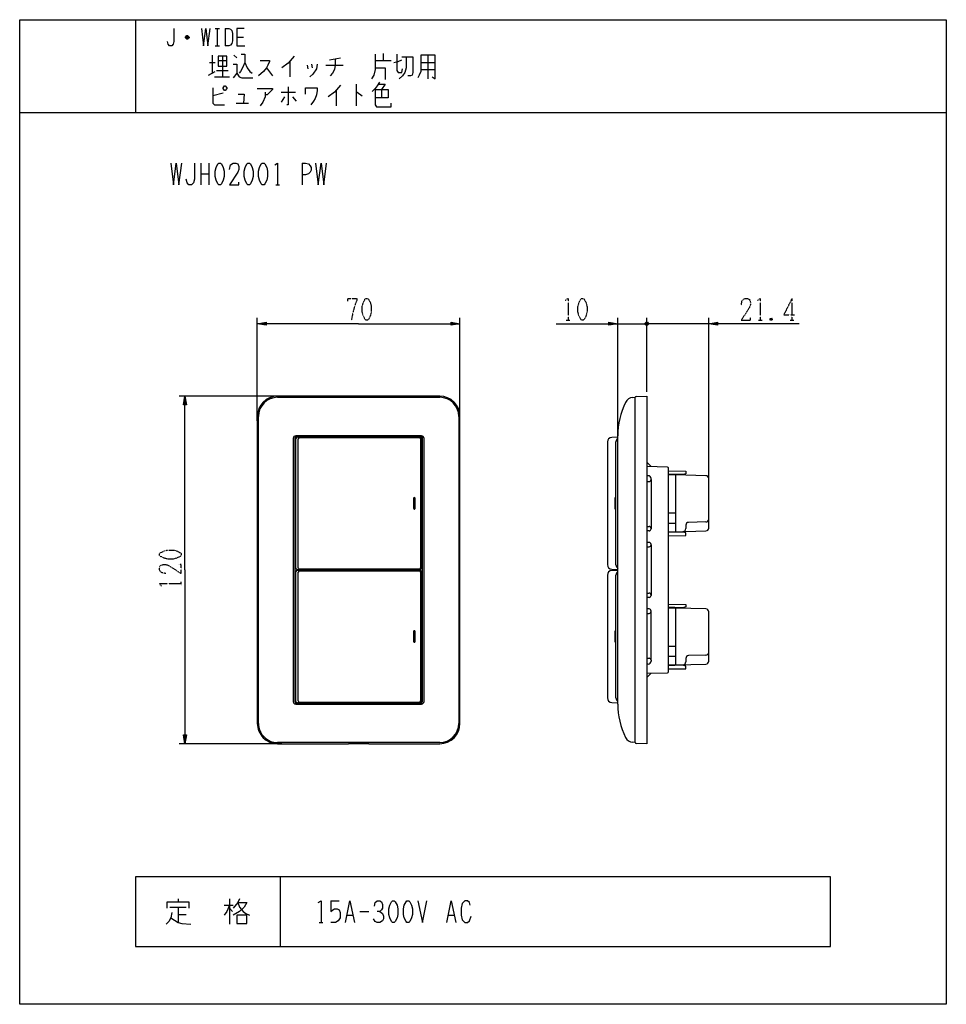
# Model space of a CAD drawing. Extents: x -40 to 280, y -340 to 0.
import ezdxf

# ---------------------------------------------------------------- set-up
doc = ezdxf.new("R2010")
doc.units = 0
doc.linetypes.add('DOT2', pattern=[0.125, 0, -0.125])
doc.layers.add('1', color=7, linetype='CONTINUOUS')

msp = doc.modelspace()

# ---------------------------------------------------------------- linework, layer by layer
at = {"layer": '1', "color": 5, "linetype": 'CONTINUOUS'}
for p, q in [((0, 0), (0, -32)), ((27.5, -3), (29, -3)), ((28.25, -3), (28.25, -9)), ((31, -3), (31, -9)), ((18.5, -6.25), (17.25, -6.25)), ((18.25, -5.75), (17.5, -5.75)), ((17.5, -6.5), (18.25, -6.5)), ((35, -6), (37.25, -6)), ((27.5, -9), (29, -9)), ((26.5, -12.25), (26.5, -18.5)), ((30, -12.5625), (30, -19.75)), ((34, -12.25), (35, -13.1875)), ((67, -13.8125), (70.75, -13.1875)), ((85.5, -11.625), (85.5, -14.125)), ((101, -12.25), (101, -20.375)), ((25.5, -14.75), (27.5, -14.75)), ((28.5, -14.125), (31.5, -14.125)), ((45.25, -16.625), (47.25, -19.4375)), ((53.25, -14.4375), (53.25, -19.75)), ((59.25, -15.6875), (59.5, -16.9375)), ((60.75, -15.375), (61, -16.625)), ((65.75, -15.6875), (71.75, -15.6875)), ((82.75, -14.125), (88.25, -14.125)), ((98.5, -14.75), (103.5, -14.75)), ((25.25, -19.125), (27.5, -17.875)), ((27.25, -19.75), (32.5, -19.75)), ((28, -17.5625), (32, -17.5625)), ((98.5, -17.25), (103.5, -17.25)), ((76.25, -22.25), (76.25, -29.75)), ((30.25, -25.375), (26.75, -26.3125)), ((50.25, -25.0625), (55.25, -25.0625)), ((51.5, -26.625), (50.25, -28.5)), ((54.25, -26.625), (55.5, -28.1875)), ((69.25, -24.4375), (69.25, -29.75)), ((85, -24.125), (85, -26.9375)), ((34.75, -28.8125), (39, -28.8125)), ((-40, -32), (280, -32)), ((-40, -32), (280, -32)), ((22.5, -49.5), (22.5, -57)), ((25.3125, -49.5), (25.3125, -57)), ((57.5, -49.5), (57.5, -57)), ((22.5, -53.25), (25.3125, -53.25)), ((48.4375, -57), (49.6875, -57)), ((42.05, -138.5), (42.05, -103)), ((112.05, -138.5), (112.05, -103)), ((166.55, -144.696292), (166.55, -103)), ((166.55, -105), (176.55, -105)), ((173.55, -105), (176.55, -105)), ((177.058, -105.254), (176.042, -104.746)), ((176.296, -104.492), (176.804, -105.508)), ((176.296, -105.508), (176.804, -104.492)), ((176.55, -128.484559), (176.55, -103)), ((176.55, -128.484559), (176.55, -103)), ((180.566, -105), (176.55, -105)), ((197.95, -105), (176.55, -105)), ((197.95, -175.087423), (197.95, -103)), ((50.55, -130), (15.05, -130)), ((105.05, -130), (49.05, -130)), ((49.05, -130.4), (105.05, -130.4)), ((171.692321, -130.468894), (172.55, -130.4)), ((172.55, -249.6), (172.55, -130.4)), ((42.05, -137), (42.05, -243)), ((42.45, -243), (42.45, -137)), ((111.65, -137), (111.65, -243)), ((112.05, -243), (112.05, -137)), ((54.45, -144.6), (54.45, -235.4)), ((55.05, -144.6), (55.05, -235.4)), ((98.75, -143.7), (55.35, -143.7)), ((55.4, -189.4), (55.4, -144.6)), ((98.35, -143.9), (55.75, -143.9)), ((55.9, -144.1), (98.2, -144.1)), ((56.205369, -189.228888), (56.205369, -144.771112)), ((56.705369, -144.271112), (97.934599, -144.271112)), ((98.434599, -144.771112), (98.434599, -189.228888)), ((98.7, -144.6), (98.7, -189.4)), ((99.05, -235.4), (99.05, -144.6)), ((99.65, -235.4), (99.65, -144.6)), ((162.944648, -145.819706), (162.944648, -188.180294)), ((166.55, -144.148702), (164.488809, -144.220681)), ((165.908632, -188.196192), (165.908632, -145.803808)), ((166.55, -236.3), (166.55, -143.7)), ((183.757997, -154.492213), (176.55, -154.3)), ((184.05, -225.207893), (184.05, -154.792107)), ((177.065386, -157.484836), (176.55, -157.479984)), ((176.55, -159.5), (177.350003, -159.5)), ((178.050003, -158.8), (178.050003, -158.484717)), ((178.050003, -158.8), (178.050003, -175.7)), ((186.55, -176.8), (186.55, -157.2)), ((197.95, -175.52597), (197.95, -158.47403)), ((96.05, -165.25), (96.05, -168.75)), ((96.3, -165), (96.3, -165)), ((96.55, -168.75), (96.55, -165.25)), ((96.3, -169), (96.3, -169)), ((184.05, -170.3), (186.55, -170.3)), ((176.55, -175), (177.350003, -175)), ((177.360771, -176.510597), (176.55, -176.519993)), ((178.050003, -175.7), (178.050003, -175.81068)), ((184.05, -173.8), (186.55, -173.8)), ((190.05, -174.575004), (190.05, -175.733864)), ((196.975308, -173.424676), (191.024692, -173.575324)), ((177.360771, -180.5), (176.55, -180.490604)), ((176.55, -182), (177.350003, -182.010604)), ((178.050003, -181.310604), (178.050003, -181.199917)), ((178.050003, -181.310604), (178.050003, -198.689396)), ((98.2, -189.9), (55.9, -189.9)), ((55.9, -190.1), (98.2, -190.1)), ((97.934599, -189.728888), (56.705369, -189.728888)), ((56.705369, -190.271112), (97.934599, -190.271112)), ((164.488808, -189.779319), (166.55, -189.851298)), ((166.55, -190.148702), (164.488809, -190.220681)), ((55.4, -235.4), (55.4, -190.6)), ((56.205369, -235.228888), (56.205369, -190.771112)), ((98.434599, -190.771112), (98.434599, -235.228888)), ((98.7, -190.6), (98.7, -235.4)), ((162.944648, -191.819706), (162.944648, -234.180294)), ((165.908632, -234.196192), (165.908632, -191.803808)), ((176.55, -198), (177.350003, -197.989396)), ((177.360771, -199.5), (176.55, -199.509396)), ((178.050003, -198.689396), (178.050003, -198.800083)), ((177.360771, -203.489403), (176.55, -203.480007)), ((186.55, -222.8), (186.55, -203.2)), ((176.55, -205), (177.350003, -205)), ((178.050003, -204.3), (178.050003, -204.18932)), ((178.050003, -221.2), (178.050003, -204.3)), ((197.95, -221.52597), (197.95, -204.47403)), ((96.05, -211.25), (96.05, -214.75)), ((96.3, -211), (96.3, -211)), ((96.55, -214.75), (96.55, -211.25)), ((96.3, -215), (96.3, -215)), ((184.05, -216.3), (186.55, -216.3)), ((176.55, -220.5), (177.350003, -220.5)), ((184.05, -219.8), (186.55, -219.8)), ((190.05, -220.575004), (190.05, -221.733864)), ((196.975308, -219.424676), (191.024692, -219.575324)), ((177.065386, -222.515164), (176.55, -222.520016)), ((178.050003, -221.2), (178.050003, -221.515283)), ((176.55, -225.699989), (183.757997, -225.507787)), ((176.55, -227.2), (178.050001, -225.659993)), ((55.35, -236.3), (98.75, -236.3)), ((55.75, -236.1), (98.35, -236.1)), ((98.2, -235.9), (55.9, -235.9)), ((97.934599, -235.728888), (56.705369, -235.728888)), ((164.488808, -235.779319), (166.55, -235.851298)), ((50.55, -250), (15.05, -250)), ((105.05, -249.6), (49.05, -249.6)), ((172.55, -249.6), (171.692321, -249.531106)), ((50, -296), (50, -320)), ((14.6875, -303.625), (14.6875, -304.5625)), ((30.625, -305.8125), (33.75, -305.8125)), ((32.5, -303.625), (32.5, -312.375)), ((67.5, -304.25), (70.3125, -304.25)), ((11.875, -306.4375), (17.5, -306.4375)), ((14.6875, -306.4375), (14.6875, -311.75)), ((14.6875, -308.9375), (17.5, -308.9375)), ((32.5, -306.75), (33.4375, -308)), ((73.125, -309.25), (75, -309.25)), ((77.5, -308), (80.625, -308)), ((108.125, -309.25), (110, -309.25)), ((63.4375, -311.75), (64.6875, -311.75))]:
    msp.add_line(p, q, dxfattribs=at)
at = {"layer": '1', "color": 5, "linetype": 'DOT2'}
for p, q in [((226.7, -96.25), (226.7, -103.75)), ((148.7375, -103.75), (149.9875, -103.75)), ((215.1375, -103.75), (216.3875, -103.75)), ((219.825, -103.125), (219.2, -103.75)), ((226.075, -103.75), (227.325, -103.75)), ((15.8, -195.3125), (15.8, -194.0625))]:
    msp.add_line(p, q, dxfattribs=at)
at = {"layer": '1', "color": 5, "linetype": 'CONTINUOUS'}
for points in [[(-40, -340), (-40, 0), (280, 0), (280, -340), (-40, -340)], [(28.5, -12.5625), (28.5, -16), (31.5, -16), (31.5, -12.5625), (28.5, -12.5625)], [(30.25, -23.5), (30.75, -22.875), (31, -22.875), (31.5, -23.5), (31.5, -23.8125), (31, -24.4375), (30.75, -24.4375), (30.25, -23.8125), (30.25, -23.5)], [(28.75, -49.5), (29.375, -49.5), (29.6875, -49.8125), (30.3125, -51.0625), (30.625, -52.3125), (30.625, -54.1875), (30.3125, -55.4375), (29.6875, -56.6875), (29.375, -57), (28.75, -57), (28.4375, -56.6875), (27.8125, -55.4375), (27.5, -54.1875), (27.5, -52.3125), (27.8125, -51.0625), (28.4375, -49.8125), (28.75, -49.5)], [(38.75, -49.5), (39.375, -49.5), (39.6875, -49.8125), (40.3125, -51.0625), (40.625, -52.3125), (40.625, -54.1875), (40.3125, -55.4375), (39.6875, -56.6875), (39.375, -57), (38.75, -57), (38.4375, -56.6875), (37.8125, -55.4375), (37.5, -54.1875), (37.5, -52.3125), (37.8125, -51.0625), (38.4375, -49.8125), (38.75, -49.5)], [(43.75, -49.5), (44.375, -49.5), (44.6875, -49.8125), (45.3125, -51.0625), (45.625, -52.3125), (45.625, -54.1875), (45.3125, -55.4375), (44.6875, -56.6875), (44.375, -57), (43.75, -57), (43.4375, -56.6875), (42.8125, -55.4375), (42.5, -54.1875), (42.5, -52.3125), (42.8125, -51.0625), (43.4375, -49.8125), (43.75, -49.5)], [(165.609343, -169), (165.663315, -169), (165.663315, -165), (165.609343, -165)], [(165.609343, -215), (165.663315, -215), (165.663315, -211), (165.609343, -211)], [(240, -320), (240, -296), (0, -296), (0, -320), (240, -320)], [(88.75, -304.25), (89.375, -304.25), (89.6875, -304.5625), (90.3125, -305.8125), (90.625, -307.0625), (90.625, -308.9375), (90.3125, -310.1875), (89.6875, -311.4375), (89.375, -311.75), (88.75, -311.75), (88.4375, -311.4375), (87.8125, -310.1875), (87.5, -308.9375), (87.5, -307.0625), (87.8125, -305.8125), (88.4375, -304.5625), (88.75, -304.25)], [(93.75, -304.25), (94.375, -304.25), (94.6875, -304.5625), (95.3125, -305.8125), (95.625, -307.0625), (95.625, -308.9375), (95.3125, -310.1875), (94.6875, -311.4375), (94.375, -311.75), (93.75, -311.75), (93.4375, -311.4375), (92.8125, -310.1875), (92.5, -308.9375), (92.5, -307.0625), (92.8125, -305.8125), (93.4375, -304.5625), (93.75, -304.25)], [(35, -309.25), (35, -312.0625), (38.4375, -312.0625), (38.4375, -309.25), (35, -309.25)]]:
    msp.add_lwpolyline(points, close=True, dxfattribs=at)
for points in [[(13.25, -3), (13.25, -7.5), (13, -8.5), (12.5, -9), (11.75, -9), (11.25, -8.5), (11, -7.5)], [(22.75, -3), (23.5, -9), (24.25, -3), (25, -9), (25.75, -3)], [(31, -3), (32.25, -3), (32.75, -3.25), (33.25, -3.75), (33.5, -4.75), (33.5, -7.25), (33.25, -8.25), (32.75, -8.75), (32.25, -9), (31, -9)], [(37.5, -3), (35, -3), (35, -9), (37.75, -9)], [(17.25, -6), (17.75, -5.5), (18, -5.5), (18.5, -6), (18.5, -6.25), (18, -6.75), (17.75, -6.75), (17.25, -6.25), (17.25, -6), (18.5, -6)], [(36.5, -11.9375), (37.75, -11.9375), (37.75, -14.75), (38.5, -16.625), (39.5, -17.875), (40.25, -18.5)], [(54.75, -12.5625), (52.75, -15.0625), (50.5, -16.625)], [(69, -13.5), (69, -15.6875), (68.75, -17.25), (68, -18.5), (67.25, -19.4375)], [(82.75, -11.9375), (82.75, -17.25), (82.25, -19.125), (81.5, -20.375)], [(90.25, -11.9375), (90.25, -17.5625), (90.75, -18.1875), (92, -18.1875), (92.25, -16.9375)], [(93.5, -12.875), (93.5, -16.625), (93, -18.1875), (92.25, -19.4375), (91, -20.375)], [(92, -12.875), (95.75, -12.875), (95.75, -18.1875), (95.5, -19.125), (95, -19.4375), (94, -19.4375)], [(98.5, -12.25), (98.5, -17.875), (98, -19.125), (97.5, -20.0625)], [(102.5, -19.75), (103.5, -20.375), (103.5, -12.25), (98.5, -12.25)], [(33.75, -15.375), (35, -15.375), (35, -18.5), (33.75, -20.0625)], [(37.75, -14.75), (37, -16.625), (36.25, -17.875), (35.75, -18.5)], [(43, -14.125), (46.25, -14.125), (46.25, -14.4375), (45.75, -15.6875), (45.25, -16.625), (44.25, -17.875), (42.5, -19.4375)], [(62.75, -15.375), (62.5, -16.9375), (61.25, -18.8125), (60.25, -19.75)], [(82.75, -16.625), (86.25, -16.625), (86.25, -20.6875)], [(89.25, -14.75), (90.75, -14.4375), (92, -13.8125)], [(35, -18.5), (35.75, -19.75), (36.75, -20.0625), (40.5, -20.0625)], [(26.75, -23.5), (26.75, -28.8125), (27.25, -29.4375), (30.75, -29.4375)], [(52.75, -23.1875), (52.75, -29.4375), (52.25, -29.4375)], [(58.75, -25.6875), (58.75, -23.5), (62.75, -23.5), (62.75, -24.4375), (62.5, -26), (62, -27.25), (61.5, -28.1875), (60.5, -29.4375)], [(70.75, -22.5625), (68.75, -25.0625), (66.5, -26.625)], [(84.25, -21.625), (83.5, -22.875), (82.75, -23.8125), (81.75, -24.75)], [(84, -22.25), (86.25, -22.25), (85, -24.125)], [(35.5, -25.6875), (37.5, -25.6875), (37.25, -28.8125)], [(42, -23.8125), (47.25, -23.8125), (47.25, -24.125), (45.5, -26), (44.75, -26)], [(44.75, -25.0625), (44.75, -26.625), (44, -28.5), (43, -29.75)], [(76.25, -25.0625), (76.5, -25.0625), (78.25, -26.3125)], [(82.75, -24.125), (87.25, -24.125), (87.25, -26.9375), (82.75, -26.9375)], [(82.75, -24.125), (82.75, -29.4375), (83.25, -30.0625), (88.25, -30.0625), (88.25, -28.8125)], [(12.1875, -49.5), (13.125, -57), (14.0625, -49.5), (15, -57), (15.9375, -49.5)], [(20.3125, -49.5), (20.3125, -55.125), (20, -56.375), (19.375, -57), (18.4375, -57), (17.8125, -56.375), (17.5, -55.125)], [(32.5, -51.6875), (32.8125, -50.125), (33.75, -49.5), (34.6875, -49.5), (35.3125, -49.8125), (35.625, -50.75), (35.625, -51.6875), (35.3125, -52.625), (32.5, -57), (35.625, -57), (35.625, -56.0625)], [(48.125, -50.125), (49.0625, -49.5), (49.0625, -57)], [(57.5, -49.5), (58.75, -49.5), (59.6875, -49.8125), (60.3125, -50.4375), (60.625, -51.0625), (60.625, -52), (60.3125, -52.625), (59.6875, -53.25), (58.75, -53.5625), (57.5, -53.5625)], [(62.1875, -49.5), (63.125, -57), (64.0625, -49.5), (65, -57), (65.9375, -49.5)], [(77.05, -105), (42.05, -105), (45.098, -104.492), (45.098, -105.508), (42.05, -105), (45.098, -104.746), (45.098, -105.254), (42.05, -105)], [(77.05, -105), (112.05, -105), (109.002, -105.508), (109.002, -104.492), (112.05, -105), (109.002, -105.254), (109.002, -104.746), (112.05, -105)], [(145.3, -105), (166.55, -105), (163.502, -105.508), (163.502, -104.492), (166.55, -105), (163.502, -105.254), (163.502, -104.746), (166.55, -105)], [(176.042, -105.254), (176.042, -104.746), (176.296, -104.492), (176.804, -104.492), (177.058, -104.746), (177.058, -105.254), (176.804, -105.508), (176.296, -105.508), (176.042, -105.254), (177.058, -104.746)], [(229.2, -105), (197.95, -105), (200.998, -104.492), (200.998, -105.508), (197.95, -105), (200.998, -104.746), (200.998, -105.254), (197.95, -105)], [(17.05, -190), (17.05, -130), (17.558, -133.048), (16.542, -133.048), (17.05, -130), (17.304, -133.048), (16.796, -133.048), (17.05, -130)], [(172.928003, -130.088545), (176.55, -130), (176.55, -250), (172.928003, -249.911455)], [(176.55, -152.8), (176.55, -152.8), (178.05, -154.34)], [(184.05, -155.82), (190.05, -155.9), (190.05, -156.773333), (189.05, -157.073333), (186.3, -157), (184.05, -157)], [(196.976307, -157.474376), (186.55, -157.2), (184.05, -157.2)], [(184.05, -176.8), (186.55, -176.8), (196.976307, -176.525624)], [(184.05, -178.18), (190.05, -178.1), (190.05, -177.226667), (189.05, -176.926667), (186.3, -177), (184.05, -177)], [(17.05, -190), (17.05, -250), (16.542, -246.952), (17.558, -246.952), (17.05, -250), (16.796, -246.952), (17.304, -246.952), (17.05, -250)], [(184.05, -201.82), (190.05, -201.9), (190.05, -202.773333), (189.05, -203.073333), (186.3, -203), (184.05, -203)], [(196.976307, -203.474376), (186.55, -203.2), (184.05, -203.2)], [(184.05, -222.8), (186.55, -222.8), (196.976307, -222.525624)], [(184.05, -224.18), (190.05, -224.1), (190.05, -223.226667), (189.05, -222.926667), (186.3, -223), (184.05, -223)], [(49.05, -250), (73.55, -250), (73.55, -249.968219), (80.55, -249.968219), (80.55, -250), (105.05, -250)], [(10.9375, -306.75), (10.9375, -304.5625), (18.4375, -304.5625), (18.4375, -306.75)], [(32.5, -305.8125), (31.5625, -308), (30.625, -309.25)], [(35.9375, -303.625), (35.3125, -304.875), (33.75, -306.75)], [(35.3125, -304.875), (38.4375, -304.875), (37.5, -306.4375), (35.9375, -308), (33.75, -309.25)], [(35.3125, -304.875), (35.9375, -306.4375), (37.1875, -308), (38.125, -308.625), (39.375, -309.25)], [(63.125, -304.875), (64.0625, -304.25), (64.0625, -311.75)], [(67.5, -304.25), (67.5, -308), (68.125, -307.375), (68.75, -307.0625), (69.6875, -307.0625), (70.3125, -307.375), (70.625, -308.3125), (70.625, -310.1875), (70, -311.125), (69.0625, -311.75), (67.5, -311.75)], [(72.5, -311.75), (74.0625, -304.25), (75.625, -311.75)], [(82.5, -306.125), (82.8125, -304.875), (83.4375, -304.25), (84.375, -304.25), (85, -304.5625), (85.3125, -305.5), (85.3125, -306.75), (85, -307.375), (84.375, -308), (83.4375, -308)], [(97.5, -304.25), (99.0625, -311.75), (100.625, -304.25)], [(107.5, -311.75), (109.0625, -304.25), (110.625, -311.75)], [(115.625, -305.8125), (115.3125, -304.875), (114.6875, -304.25), (113.75, -304.25), (112.8125, -305.1875), (112.5, -306.75), (112.5, -309.25), (112.8125, -310.8125), (113.75, -311.75), (114.6875, -311.75), (115.3125, -311.125), (115.9375, -309.5625)], [(12.5, -308.3125), (12.1875, -310.1875), (11.5625, -311.4375), (10.625, -312.375)], [(84.375, -308), (85.3125, -308.625), (85.625, -309.5625), (85.625, -310.5), (85.3125, -311.125), (84.375, -311.75), (83.4375, -311.75), (82.8125, -311.4375), (82.1875, -310.5)], [(12.1875, -310.1875), (14.6875, -311.75), (15.9375, -312.0625), (19.0625, -312.375)]]:
    msp.add_lwpolyline(points, dxfattribs=at)
at = {"layer": '1', "color": 5, "linetype": 'DOT2'}
for points in [[(73.3, -97.1875), (73.3, -96.25), (76.425, -96.25), (76.425, -96.875), (75.8, -98.4375), (75.175, -100.625), (74.55, -103.75)], [(148.425, -96.875), (149.3625, -96.25), (149.3625, -103.75)], [(209.2, -98.4375), (209.5125, -96.875), (210.45, -96.25), (211.3875, -96.25), (212.0125, -96.5625), (212.325, -97.5), (212.325, -98.4375), (212.0125, -99.375), (209.2, -103.75), (212.325, -103.75), (212.325, -102.8125)], [(214.825, -96.875), (215.7625, -96.25), (215.7625, -103.75)], [(226.7, -96.25), (223.8875, -101.875), (227.6375, -101.875)], [(219.2, -103.125), (219.825, -103.75), (219.2, -103.75), (219.2, -103.125), (219.825, -103.125), (219.825, -103.75)], [(10.4875, -191.25), (8.925, -190.9375), (8.3, -190), (8.3, -189.0625), (8.6125, -188.4375), (9.55, -188.125), (10.4875, -188.125), (11.425, -188.4375), (15.8, -191.25), (15.8, -188.125), (14.8625, -188.125)], [(8.925, -195.625), (8.3, -194.6875), (15.8, -194.6875)]]:
    msp.add_lwpolyline(points, dxfattribs=at)
for points in [[(79.55, -96.25), (80.175, -96.25), (80.4875, -96.5625), (81.1125, -97.8125), (81.425, -99.0625), (81.425, -100.9375), (81.1125, -102.1875), (80.4875, -103.4375), (80.175, -103.75), (79.55, -103.75), (79.2375, -103.4375), (78.6125, -102.1875), (78.3, -100.9375), (78.3, -99.0625), (78.6125, -97.8125), (79.2375, -96.5625), (79.55, -96.25)], [(154.05, -96.25), (154.675, -96.25), (154.9875, -96.5625), (155.6125, -97.8125), (155.925, -99.0625), (155.925, -100.9375), (155.6125, -102.1875), (154.9875, -103.4375), (154.675, -103.75), (154.05, -103.75), (153.7375, -103.4375), (153.1125, -102.1875), (152.8, -100.9375), (152.8, -99.0625), (153.1125, -97.8125), (153.7375, -96.5625), (154.05, -96.25)], [(8.3, -185), (8.3, -184.375), (8.6125, -184.0625), (9.8625, -183.4375), (11.1125, -183.125), (12.9875, -183.125), (14.2375, -183.4375), (15.4875, -184.0625), (15.8, -184.375), (15.8, -185), (15.4875, -185.3125), (14.2375, -185.9375), (12.9875, -186.25), (11.1125, -186.25), (9.8625, -185.9375), (8.6125, -185.3125), (8.3, -185)]]:
    msp.add_lwpolyline(points, close=True, dxfattribs=at)
at = {"layer": '1', "color": 5, "linetype": 'CONTINUOUS'}
for centre, radius, start, end in [((49.05, -137), 7, 89.999999, 179.999998), ((49.05, -137), 6.6, 89.999999, 179.999998), ((105.05, -137), 7, 0, 89.999999), ((105.05, -137), 6.6, 0, 89.999999), ((192.75, -143.7), 26.2, 153.806047, 179.999998), ((171.932525, -133.459262), 3, 94.592458, 153.806047), ((172.940118, -130.488362), 0.4, 91.735704, 167.237827), ((55.35, -144.6), 0.9, 89.999999, 179.999998), ((55.75, -144.6), 0.7, 89.999999, 179.999998), ((55.9, -144.6), 0.5, 89.999999, 179.999998), ((56.705369, -144.771112), 0.5, 89.999999, 179.999998), ((97.934599, -144.771112), 0.5, 0, 89.999999), ((98.2, -144.6), 0.5, 0, 89.999999), ((98.35, -144.6), 0.7, 0, 89.999999), ((98.75, -144.6), 0.9, 0, 89.999999), ((164.544648, -145.819706), 1.6, 91.999999, 179.999998), ((167.508632, -145.803808), 1.6, 126.808686, 179.999998), ((183.75, -154.792107), 0.3, 0, 88.472474), ((177.050003, -158.484717), 1, 0, 89.118595), ((177.350003, -158.8), 0.7, -89.999999, 0), ((196.95, -158.47403), 1, 0, 88.492563), ((96.3, -165.25), 0.25, 89.999999, 179.999998), ((96.3, -165.25), 0.25, 0, 89.999999), ((96.3, -168.75), 0.25, 179.999998, -89.999999), ((96.3, -168.75), 0.25, -89.999999, 0), ((196.95, -172.424996), 1, -88.549783, 0), ((177.350003, -175.7), 0.7, 0, 89.999999), ((177.350003, -175.81068), 0.7, -89.118595, 0), ((189.05, -175.733864), 1, -88.492563, 0), ((191.05, -174.575004), 1, 91.450216, -179.999998), ((196.95, -175.52597), 1, -88.492563, 0), ((177.350003, -181.310604), 0.7, -89.999999, 0), ((177.350003, -181.199917), 0.7, 0, 89.118595), ((55.9, -189.4), 0.5, 179.999998, -89.999999), ((55.9, -190.6), 0.5, 89.999999, 179.999998), ((56.705369, -189.228888), 0.5, 179.999998, -89.999999), ((56.705369, -190.771112), 0.5, 89.999999, 179.999998), ((97.934599, -189.228888), 0.5, -89.999999, 0), ((97.934599, -190.771112), 0.5, 0, 89.999999), ((98.2, -189.4), 0.5, -89.999999, 0), ((98.2, -190.6), 0.5, 0, 89.999999), ((164.544648, -188.180294), 1.6, 179.999998, -91.999999), ((164.544648, -191.819706), 1.6, 91.999999, 179.999998), ((167.508632, -188.196192), 1.6, -179.999998, -126.808686), ((167.508632, -191.803808), 1.6, 126.808686, 179.999998), ((177.350003, -198.689396), 0.7, 0, 89.999999), ((177.350003, -198.800083), 0.7, -89.118595, 0), ((177.350003, -204.18932), 0.7, 0, 89.118595), ((196.95, -204.47403), 1, 0, 88.492563), ((177.350003, -204.3), 0.7, -89.999999, 0), ((96.3, -211.25), 0.25, 89.999999, 179.999998), ((96.3, -211.25), 0.25, 0, 89.999999), ((96.3, -214.75), 0.25, 179.999998, -89.999999), ((96.3, -214.75), 0.25, -89.999999, 0), ((177.350003, -221.2), 0.7, 0, 89.999999), ((191.05, -220.575004), 1, 91.450216, -179.999998), ((196.95, -218.424996), 1, -88.549783, 0), ((177.050003, -221.515283), 1, -89.118595, 0), ((189.05, -221.733864), 1, -88.492563, 0), ((196.95, -221.52597), 1, -88.492563, 0), ((183.75, -225.207893), 0.3, -88.472474, 0), ((164.544648, -234.180294), 1.6, 179.999998, -91.999999), ((167.508632, -234.196192), 1.6, -179.999998, -126.808686), ((55.35, -235.4), 0.9, 179.999998, -89.999999), ((55.75, -235.4), 0.7, 179.999998, -89.999999), ((55.9, -235.4), 0.5, 179.999998, -89.999999), ((56.705369, -235.228888), 0.5, 179.999998, -89.999999), ((97.934599, -235.228888), 0.5, -89.999999, 0), ((98.2, -235.4), 0.5, -89.999999, 0), ((98.35, -235.4), 0.7, -89.999999, 0), ((98.75, -235.4), 0.9, -89.999999, 0), ((192.75, -236.3), 26.2, -179.999998, -153.806047), ((49.05, -243), 7, 179.999998, -89.999999), ((49.05, -243), 6.6, 179.999998, -89.999999), ((105.05, -243), 7, -89.999999, 0), ((105.05, -243), 6.6, -89.999999, 0), ((171.932525, -246.540738), 3, -153.806047, -94.592458), ((172.940118, -249.511638), 0.4, -167.237827, -91.735704)]:
    msp.add_arc(centre, radius, start, end, dxfattribs=at)

doc.saveas('drawing.dxf')
